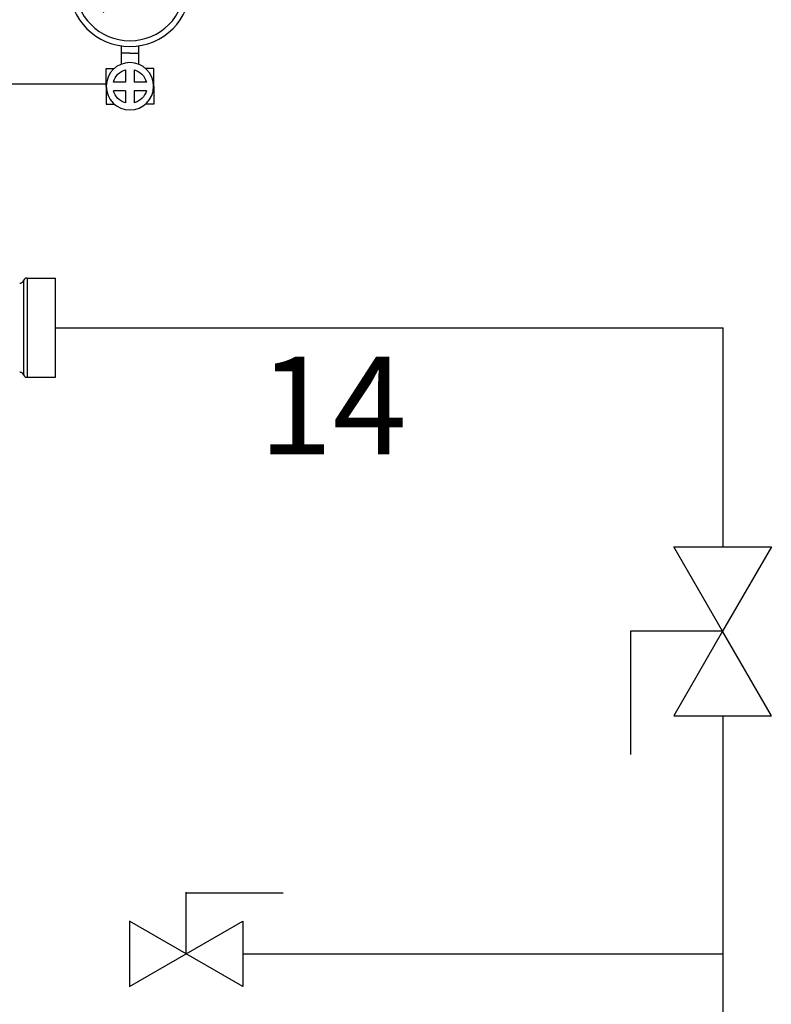
# Model space of a CAD drawing. Extents: x -8.9 to 15, y -3.1 to 18.
# Drawn here: x -0.7 to 1.1, y 7.5 to 9.9 of the extents above; entities that cross this region are included whole.
import ezdxf

# ---------------------------------------------------------------- set-up
doc = ezdxf.new("R2010")
doc.units = 0
doc.header["$LTSCALE"] = 0.375
doc.header["$MEASUREMENT"] = 0
doc.layers.get('0').update_dxf_attribs({"linetype": 'CONTINUOUS'})
doc.layers.add('OBJ', color=7, linetype='CONTINUOUS')
doc.styles.get("Standard").update_dxf_attribs({"font": 'ARIAL.TTF'})

# ---------------------------------------------------------------- blocks, each defined once
blk = doc.blocks.new('A', base_point=(2.646, 4.917))
blk.add_solid([(2.47, 4.888), (2.47, 4.948), (2.65, 4.918)])
blk = doc.blocks.new('GA')
for p, q in [((0.0386, 0.1824), (-0.0288, 0.2498)), ((-0.0102, 0.1369), (-0.0102, 0.1118)), ((0.0137, 0.1369), (0.0137, 0.1118)), ((0.0018, 0.1266), (-0.0102, 0.1266)), ((0.0018, 0.1266), (0.0137, 0.1266)), ((-0.0308, 0.0813), (-0.0308, 0.1058)), ((-0.0308, 0.1058), (-0.0198, 0.1058)), ((-0.004, 0.104), (-0.004, 0.0873)), ((0.0077, 0.104), (0.0077, 0.0873)), ((0.0343, 0.1058), (0.0233, 0.1058)), ((0.0343, 0.0813), (0.0343, 0.1058)), ((-0.0308, 0.0813), (-0.0308, 0.0568)), ((-0.0209, 0.0873), (-0.004, 0.0873)), ((0.0077, 0.0873), (0.0244, 0.0873)), ((0.0343, 0.0813), (0.0343, 0.0568)), ((-0.0209, 0.0754), (-0.004, 0.0754)), ((-0.004, 0.0754), (-0.004, 0.0586)), ((0.0077, 0.0754), (0.0244, 0.0754)), ((0.0077, 0.0754), (0.0077, 0.0587)), ((-0.0308, 0.0568), (-0.0194, 0.0568)), ((0.0343, 0.0568), (0.0229, 0.0568))]:
    blk.add_line(p, q)
for centre, radius in [((0.0018, 0.2192), 0.0832), ((0.0018, 0.2192), 0.0754), ((0.0018, 0.0815), 0.0325)]:
    blk.add_circle(centre, radius)
for start, end in [(104.214, 165.1645), (14.8355, 75.2892), (194.7111, 255.786), (284.7108, 345.2889)]:
    blk.add_arc((0.0018, 0.0813), 0.0234, start, end)
at = {"xscale": 0.13, "yscale": 0.13, "zscale": 0.13, "rotation": 135}
blk.add_blockref('A', (-0.0294, 0.2498), dxfattribs=at)

msp = doc.modelspace()

# ---------------------------------------------------------------- linework, layer by layer
for p, q in [((-3.0447, 9.7031), (-0.473, 9.7031)), ((0.889, 8.5934), (1.123, 8.5934)), ((1.006, 8.3907), (0.889, 8.5934)), ((1.123, 8.5934), (1.006, 8.3907)), ((1.006, 8.3907), (0.7852, 8.3907)), ((0.7852, 8.3907), (0.7852, 8.0954)), ((1.006, 8.3907), (0.889, 8.1881)), ((1.123, 8.1881), (1.006, 8.3907)), ((0.889, 8.1881), (1.123, 8.1881)), ((-0.281, 7.6174), (-0.281, 7.7652)), ((-0.281, 7.7634), (-0.0481, 7.7634)), ((-0.4167, 7.6957), (-0.4167, 7.5391)), ((-0.281, 7.6174), (-0.4167, 7.6957)), ((-0.281, 7.6174), (-0.1454, 7.6957)), ((-0.1454, 7.6957), (-0.1454, 7.5391)), ((-0.4167, 7.5391), (-0.281, 7.6174)), ((-0.1454, 7.5391), (-0.281, 7.6174))]:
    msp.add_line(p, q)
at = {"color": 7, "linetype": 'Continuous'}
for p, q in [((-0.6625, 9.2375), (-0.6625, 8.9997)), ((-0.6625, 9.2375), (-0.5946, 9.2375)), ((-0.5946, 8.9997), (-0.5946, 9.2375)), ((-0.6715, 9.2315), (-0.6715, 9.0058)), ((-0.6625, 8.9997), (-0.5946, 8.9997))]:
    msp.add_line(p, q, dxfattribs=at)
at = {"linetype": 'Continuous'}
for p, q in [((1.0074, 8.5936), (1.0074, 9.1186)), ((1.0074, 6.9472), (1.0074, 8.1881))]:
    msp.add_line(p, q, dxfattribs=at)
at = {"color": 7, "linetype": 'Continuous'}
for centre, start, end in [((-0.6625, 9.2278), 90, 157.9757), ((-0.6625, 9.0095), 202.0243, 270)]:
    msp.add_arc(centre, 0.00971, start, end, dxfattribs=at)
for points in [[(-0.6805, 9.2254), (-0.6793, 9.2255), (-0.6764, 9.2263), (-0.6738, 9.2281), (-0.6719, 9.2306), (-0.6715, 9.2315)], [(-0.6715, 9.0058), (-0.6719, 9.0067), (-0.6738, 9.0092), (-0.6764, 9.0109), (-0.6793, 9.0118), (-0.6805, 9.0119)]]:
    msp.add_spline(points, degree=3, dxfattribs=at)
at = {"layer": 'OBJ', "linetype": 'Continuous', "ltscale": 0.5}
for p, q in [((-0.5946, 9.1186), (1.0074, 9.1186)), ((1.0074, 7.6165), (-0.1454, 7.6165))]:
    msp.add_line(p, q, dxfattribs=at)

# ---------------------------------------------------------------- block references
at = {"xscale": -1.750097981241765, "yscale": 1.750097981241765, "zscale": 1.750097981241765}
msp.add_blockref('GA', (-0.4129, 9.555), dxfattribs=at)

# ---------------------------------------------------------------- texts
at = {"layer": 'OBJ', "linetype": 'Continuous', "ltscale": 0.5, "insert": (0.0706, 9.0491), "char_height": 0.23438, "width": 0.609375, "attachment_point": 2}
msp.add_mtext('14', dxfattribs=at)

doc.saveas('drawing.dxf')
